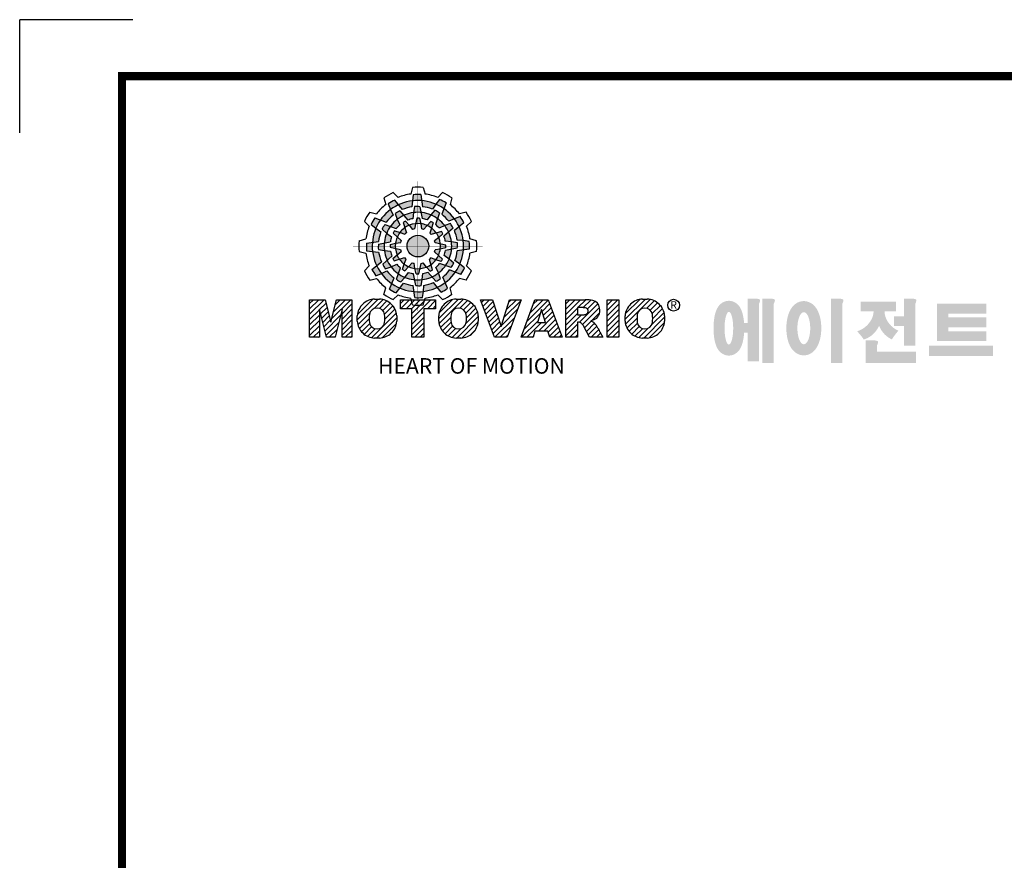
# Model space of a CAD drawing. Extents: x 2236 to 3371, y 231 to 1040.
# Drawn here: x 2236 to 2526, y 792 to 1040 of the extents above; entities that cross this region are included whole.
import ezdxf

# ---------------------------------------------------------------- set-up
doc = ezdxf.new("R2010")
doc.units = 0
doc.header["$MEASUREMENT"] = 0

# ---------------------------------------------------------------- blocks, each defined once
blk = doc.blocks.new('BLOCK')
at = {"linetype": 'Continuous'}
h = blk.add_hatch(color=5, dxfattribs=at)
h.dxf.hatch_style = 1
h.paths.add_polyline_path([(-1066.87, 742.1), (-1067.13, 743.83, 0.036456), (-1069.3, 743.8), (-1069.56, 742.05, -0.051255)])
h.paths.add_polyline_path([(-1063.79, 739.65), (-1062.81, 741.09, 0.079859), (-1066.87, 742.1), (-1066.6, 740.36, -0.063414)])
h.paths.add_polyline_path([(-1069.24, 738.64, -0.056087), (-1067.06, 738.68), (-1067.38, 740.36, 0.033361), (-1068.91, 740.38)])
h.paths.add_polyline_path([(-1067.06, 738.68), (-1066.72, 736.92, -0.045934), (-1065.29, 736.56), (-1064.23, 737.98, 0.075012)])
h.paths.add_polyline_path([(-1068.6, 735.45, -0.057723), (-1067.1, 735.42), (-1067.46, 737, 0.024485), (-1068.25, 737.01)])
h.paths.add_polyline_path([(-1070.45, 734.99), (-1069.5, 733.8, -0.02825), (-1068.94, 733.94), (-1068.6, 735.45, 0.073372)])
h = blk.add_hatch(color=5, dxfattribs=at)
h.dxf.hatch_style = 1
h.paths.add_polyline_path([(-1060.45, 739.79), (-1059.81, 741.42, 0.036456), (-1061.71, 742.47), (-1062.81, 741.09, -0.051255)])
h.paths.add_polyline_path([(-1059.01, 736.13), (-1057.44, 736.89, 0.079859), (-1060.45, 739.79), (-1061.09, 738.15, -0.063414)])
h.paths.add_polyline_path([(-1064.23, 737.98, -0.056087), (-1062.32, 736.93), (-1061.77, 738.54, 0.033361), (-1063.08, 739.32)])
h.paths.add_polyline_path([(-1062.32, 736.93), (-1062.91, 735.23, -0.045934), (-1061.85, 734.2), (-1060.23, 734.91, 0.075012)])
h.paths.add_polyline_path([(-1065.27, 734.9, -0.057723), (-1063.99, 734.12), (-1063.51, 735.67, 0.024485), (-1064.19, 736.07)])
h.paths.add_polyline_path([(-1067.1, 735.42), (-1066.88, 733.92, -0.02825), (-1066.33, 733.76), (-1065.27, 734.9, 0.073372)])
h = blk.add_hatch(color=5, dxfattribs=at)
h.dxf.hatch_style = 1
h.paths.add_polyline_path([(-1073.58, 740.89), (-1074.68, 742.26, 0.036456), (-1076.54, 741.15), (-1075.89, 739.5, -0.051255)])
h.paths.add_polyline_path([(-1069.7, 740.31), (-1069.56, 742.05, 0.079859), (-1073.58, 740.89), (-1072.48, 739.51, -0.063414)])
h.paths.add_polyline_path([(-1073.91, 736.71, -0.056087), (-1072.04, 737.84), (-1073.16, 739.13, 0.033361), (-1074.49, 738.38)])
h.paths.add_polyline_path([(-1072.04, 737.84), (-1070.87, 736.48, -0.045934), (-1069.45, 736.88), (-1069.24, 738.64, 0.075012)])
h.paths.add_polyline_path([(-1071.76, 734.27, -0.057723), (-1070.45, 734.99), (-1071.55, 736.18, 0.024485), (-1072.23, 735.8)])
h.paths.add_polyline_path([(-1073.13, 732.95), (-1071.71, 732.39, -0.02825), (-1071.3, 732.79), (-1071.76, 734.27, 0.073372)])
h = blk.add_hatch(color=5, dxfattribs=at)
h.dxf.hatch_style = 1
h.paths.add_polyline_path([(-1078.79, 736.49), (-1080.43, 737.13, 0.036456), (-1081.48, 735.23), (-1080.1, 734.13, -0.051255)])
h.paths.add_polyline_path([(-1075.13, 737.93), (-1075.89, 739.5, 0.079859), (-1078.79, 736.49), (-1077.15, 735.84, -0.063414)])
h.paths.add_polyline_path([(-1076.99, 732.7, -0.056087), (-1075.93, 734.61), (-1077.54, 735.17, 0.033361), (-1078.33, 733.86)])
h.paths.add_polyline_path([(-1075.93, 734.61), (-1074.24, 734.02, -0.045934), (-1073.21, 735.08), (-1073.91, 736.71, 0.075012)])
h.paths.add_polyline_path([(-1073.9, 731.66, -0.057723), (-1073.13, 732.95), (-1074.67, 733.43, 0.024485), (-1075.08, 732.75)])
h.paths.add_polyline_path([(-1074.43, 729.84), (-1072.92, 730.06, -0.02825), (-1072.77, 730.61), (-1073.9, 731.66, 0.073372)])
h = blk.add_hatch(color=5, dxfattribs=at)
h.dxf.hatch_style = 1
h.paths.add_polyline_path([(-1056.05, 734.58), (-1054.68, 735.67, 0.036456), (-1055.79, 737.53), (-1057.44, 736.89, -0.051255)])
h.paths.add_polyline_path([(-1056.63, 730.69), (-1054.89, 730.56, 0.079859), (-1056.05, 734.58), (-1057.43, 733.48, -0.063414)])
h.paths.add_polyline_path([(-1060.23, 734.91, -0.056087), (-1059.1, 733.04), (-1057.81, 734.15, 0.033361), (-1058.56, 735.49)])
h.paths.add_polyline_path([(-1059.1, 733.04), (-1060.46, 731.86, -0.045934), (-1060.06, 730.44), (-1058.29, 730.24, 0.075012)])
h.paths.add_polyline_path([(-1062.67, 732.75, -0.057723), (-1061.94, 731.44), (-1060.76, 732.54, 0.024485), (-1061.14, 733.23)])
h.paths.add_polyline_path([(-1063.99, 734.12), (-1064.55, 732.71, -0.02825), (-1064.15, 732.3), (-1062.67, 732.75, 0.073372)])
h = blk.add_hatch(color=5, dxfattribs=at)
h.dxf.hatch_style = 1
h.paths.add_polyline_path([(-1081.11, 730.07), (-1082.84, 729.81, 0.036456), (-1082.8, 727.64), (-1081.06, 727.37, -0.051255)])
h.paths.add_polyline_path([(-1078.65, 733.14), (-1080.1, 734.13, 0.079859), (-1081.11, 730.07), (-1079.36, 730.33, -0.063414)])
h.paths.add_polyline_path([(-1077.65, 727.69, -0.056087), (-1077.69, 729.88), (-1079.36, 729.56, 0.033361), (-1079.39, 728.03)])
h.paths.add_polyline_path([(-1077.69, 729.88), (-1075.93, 730.22, -0.045934), (-1075.56, 731.65), (-1076.99, 732.7, 0.075012)])
h.paths.add_polyline_path([(-1074.46, 728.34, -0.057723), (-1074.43, 729.84), (-1076.01, 729.48, 0.024485), (-1076.02, 728.69)])
h.paths.add_polyline_path([(-1074, 726.49), (-1072.81, 727.44, -0.02825), (-1072.95, 727.99), (-1074.46, 728.34, 0.073372)])
h = blk.add_hatch(color=5, dxfattribs=at)
h.dxf.hatch_style = 1
h.paths.add_polyline_path([(-1064.86, 728.97, 1), (-1071.09, 728.97, 1)])
h = blk.add_hatch(color=5, dxfattribs=at)
h.dxf.hatch_style = 1
h.paths.add_polyline_path([(-1054.84, 727.86), (-1053.11, 728.13, 0.036456), (-1053.14, 730.29), (-1054.89, 730.56, -0.051255)])
h.paths.add_polyline_path([(-1057.29, 724.79), (-1055.85, 723.8, 0.079859), (-1054.84, 727.86), (-1056.58, 727.6, -0.063414)])
h.paths.add_polyline_path([(-1058.29, 730.24, -0.056087), (-1058.25, 728.06), (-1056.58, 728.38, 0.033361), (-1056.56, 729.9)])
h.paths.add_polyline_path([(-1058.25, 728.06), (-1060.02, 727.72, -0.045934), (-1060.38, 726.29), (-1058.95, 725.23, 0.075012)])
h.paths.add_polyline_path([(-1061.49, 729.6, -0.057723), (-1061.51, 728.1), (-1059.94, 728.45, 0.024485), (-1059.93, 729.24)])
h.paths.add_polyline_path([(-1061.94, 731.44), (-1063.14, 730.49, -0.02825), (-1063, 729.94), (-1061.49, 729.6, 0.073372)])
h = blk.add_hatch(color=5, dxfattribs=at)
h.dxf.hatch_style = 1
h.paths.add_polyline_path([(-1079.9, 723.35), (-1081.27, 722.26, 0.036456), (-1080.15, 720.4), (-1078.51, 721.05, -0.051255)])
h.paths.add_polyline_path([(-1079.31, 727.24), (-1081.06, 727.37, 0.079859), (-1079.9, 723.35), (-1078.52, 724.46, -0.063414)])
h.paths.add_polyline_path([(-1075.72, 723.03, -0.056087), (-1076.84, 724.9), (-1078.13, 723.78, 0.033361), (-1077.39, 722.45)])
h.paths.add_polyline_path([(-1076.84, 724.9), (-1075.48, 726.07, -0.045934), (-1075.89, 727.49), (-1077.65, 727.69, 0.075012)])
h.paths.add_polyline_path([(-1073.27, 725.18, -0.057723), (-1074, 726.49), (-1075.19, 725.39, 0.024485), (-1074.8, 724.7)])
h.paths.add_polyline_path([(-1071.95, 723.81), (-1071.4, 725.23, -0.02825), (-1071.8, 725.64), (-1073.27, 725.18, 0.073372)])
h = blk.add_hatch(color=5, dxfattribs=at)
h.dxf.hatch_style = 1
h.paths.add_polyline_path([(-1062.36, 717.04), (-1061.27, 715.67, 0.036456), (-1059.41, 716.79), (-1060.05, 718.43, -0.051255)])
h.paths.add_polyline_path([(-1066.25, 717.63), (-1066.38, 715.88, 0.079859), (-1062.36, 717.04), (-1063.46, 718.42, -0.063414)])
h.paths.add_polyline_path([(-1062.03, 721.22, -0.056087), (-1063.9, 720.09), (-1062.79, 718.81, 0.033361), (-1061.45, 719.55)])
h.paths.add_polyline_path([(-1063.9, 720.09), (-1065.08, 721.45, -0.045934), (-1066.5, 721.05), (-1066.7, 719.29, 0.075012)])
h.paths.add_polyline_path([(-1064.18, 723.66, -0.057723), (-1065.5, 722.94), (-1064.4, 721.75, 0.024485), (-1063.71, 722.14)])
h.paths.add_polyline_path([(-1062.81, 724.98), (-1064.23, 725.54, -0.02825), (-1064.64, 725.14), (-1064.18, 723.66, 0.073372)])
h = blk.add_hatch(color=5, dxfattribs=at)
h.dxf.hatch_style = 1
h.paths.add_polyline_path([(-1057.15, 721.44), (-1055.52, 720.8, 0.036456), (-1054.46, 722.7), (-1055.85, 723.8, -0.051255)])
h.paths.add_polyline_path([(-1060.81, 720.01), (-1060.05, 718.43, 0.079859), (-1057.15, 721.44), (-1058.79, 722.09, -0.063414)])
h.paths.add_polyline_path([(-1058.95, 725.23, -0.056087), (-1060.01, 723.32), (-1058.4, 722.76, 0.033361), (-1057.62, 724.07)])
h.paths.add_polyline_path([(-1060.01, 723.32), (-1061.71, 723.91, -0.045934), (-1062.74, 722.85), (-1062.03, 721.22, 0.075012)])
h.paths.add_polyline_path([(-1062.04, 726.27, -0.057723), (-1062.81, 724.98), (-1061.27, 724.5, 0.024485), (-1060.87, 725.18)])
h.paths.add_polyline_path([(-1061.51, 728.1), (-1063.02, 727.87, -0.02825), (-1063.18, 727.32), (-1062.04, 726.27, 0.073372)])
h = blk.add_hatch(color=5, dxfattribs=at)
h.dxf.hatch_style = 1
h.paths.add_polyline_path([(-1075.49, 718.14), (-1076.13, 716.51, 0.036456), (-1074.24, 715.46), (-1073.14, 716.84, -0.051255)])
h.paths.add_polyline_path([(-1076.93, 721.8), (-1078.51, 721.05, 0.079859), (-1075.49, 718.14), (-1074.85, 719.79, -0.063414)])
h.paths.add_polyline_path([(-1071.71, 719.95, -0.056087), (-1073.62, 721.01), (-1074.18, 719.4, 0.033361), (-1072.87, 718.61)])
h.paths.add_polyline_path([(-1073.62, 721.01), (-1073.03, 722.7, -0.045934), (-1074.09, 723.73), (-1075.72, 723.03, 0.075012)])
h.paths.add_polyline_path([(-1070.67, 723.03, -0.057723), (-1071.95, 723.81), (-1072.43, 722.26, 0.024485), (-1071.76, 721.86)])
h.paths.add_polyline_path([(-1068.84, 722.51), (-1069.07, 724.02, -0.02825), (-1069.62, 724.17), (-1070.67, 723.03, 0.073372)])
h = blk.add_hatch(color=5, dxfattribs=at)
h.dxf.hatch_style = 1
h.paths.add_polyline_path([(-1069.07, 715.83), (-1068.81, 714.1, 0.036456), (-1066.64, 714.14), (-1066.38, 715.88, -0.051255)])
h.paths.add_polyline_path([(-1072.15, 718.28), (-1073.14, 716.84, 0.079859), (-1069.07, 715.83), (-1069.34, 717.58, -0.063414)])
h.paths.add_polyline_path([(-1066.7, 719.29, -0.056087), (-1068.88, 719.25), (-1068.56, 717.58, 0.033361), (-1067.03, 717.55)])
h.paths.add_polyline_path([(-1068.88, 719.25), (-1069.22, 721.01, -0.045934), (-1070.65, 721.37), (-1071.71, 719.95, 0.075012)])
h.paths.add_polyline_path([(-1067.34, 722.48, -0.057723), (-1068.84, 722.51), (-1068.48, 720.93, 0.024485), (-1067.7, 720.92)])
h.paths.add_polyline_path([(-1065.5, 722.94), (-1066.44, 724.13, -0.02825), (-1067, 723.99), (-1067.34, 722.48, 0.073372)])
h = blk.add_hatch(dxfattribs=at)
h.set_pattern_fill('ANSI31', color=5, scale=8.73)
h.set_pattern_definition([(45, (-154.7159, 79.4331), (-0.7716303, 0.7716303), [])])
h.paths.add_polyline_path([(-1099.25, 702.64), (-1096.41, 702.64), (-1096.41, 710.77), (-1094.4, 702.64), (-1091.87, 702.64), (-1089.86, 710.77), (-1089.86, 702.64), (-1087.02, 702.64), (-1087.02, 713.47), (-1091.52, 713.47), (-1093.13, 706.98), (-1094.73, 713.47), (-1099.25, 713.47)])
h.paths.add_polyline_path([(-1080.46, 713.69, 0.186038), (-1083.91, 712.22, 0.185555), (-1085.47, 708.85), (-1085.47, 707.27, 0.185555), (-1083.91, 703.9, 0.204547), (-1080.09, 702.43), (-1079.08, 702.43, 0.186038), (-1075.64, 703.9, 0.185555), (-1074.07, 707.27), (-1074.07, 708.85, 0.185555), (-1075.64, 712.22, 0.204547), (-1079.45, 713.69)])
h.paths.add_polyline_path([(-1079.77, 711.07, -0.396239), (-1077.59, 709.23, -0.078313), (-1077.59, 706.88, -0.396239), (-1079.77, 705.04, -0.396239), (-1081.95, 706.88, -0.078313), (-1081.95, 709.23, -0.396239)], flags=16)
h.paths.add_polyline_path([(-1066.27, 710.91), (-1062.91, 710.91), (-1062.91, 713.47), (-1073.04, 713.47), (-1073.04, 710.91), (-1069.67, 710.91), (-1069.67, 702.64), (-1066.27, 702.64)])
h.paths.add_polyline_path([(-1055.9, 713.69, -0.204547), (-1052.09, 712.22, -0.185555), (-1050.52, 708.85), (-1050.52, 707.27, -0.185555), (-1052.09, 703.9, -0.186038), (-1055.53, 702.43), (-1056.54, 702.43, -0.204547), (-1060.36, 703.9, -0.185555), (-1061.93, 707.27), (-1061.93, 708.85, -0.185555), (-1060.36, 712.22, -0.186038), (-1056.92, 713.69)])
h.paths.add_polyline_path([(-1056.22, 711.07, -0.396239), (-1054.05, 709.23, -0.078313), (-1054.05, 706.88, -0.396239), (-1056.22, 705.04, -0.396239), (-1058.4, 706.88, -0.078313), (-1058.4, 709.23, -0.396239)], flags=16)
h.paths.add_polyline_path([(-1046.37, 713.47), (-1049.92, 713.47), (-1045.8, 702.64), (-1042.13, 702.64), (-1038.09, 713.47), (-1041.53, 713.47), (-1043.93, 705.75)])
h.paths.add_polyline_path([(-1034.17, 713.47), (-1038.14, 702.64), (-1034.68, 702.64), (-1034.14, 704.46), (-1030.41, 704.46), (-1029.86, 702.64), (-1026.31, 702.64), (-1030.35, 713.47)])
h.paths.add_polyline_path([(-1032.3, 710.69), (-1031.11, 706.87), (-1033.44, 706.87)], flags=16)
h.paths.add_polyline_path([(-1025.24, 713.47), (-1025.24, 702.64), (-1021.84, 702.64), (-1021.84, 706.99), (-1021.55, 706.99, -0.15005), (-1020.75, 706.74, -0.067317), (-1020.3, 706.2), (-1018.37, 702.64), (-1014.53, 702.64), (-1015.37, 704.19, 0.086178), (-1017.21, 707.01), (-1018.02, 707.4), (-1017.1, 707.73, 0.162417), (-1015.89, 708.71, 0.233468), (-1015.6, 711.68, 0.238163), (-1017.4, 713.25, 0.067363), (-1019.62, 713.47)])
h.paths.add_polyline_path([(-1021.85, 711.21), (-1020.76, 711.21, -0.047165), (-1019.8, 711.16, -0.910356), (-1019.49, 709.26, -0.053365), (-1020.43, 709.11), (-1021.85, 709.11)], flags=16)
h.paths.add_polyline_path([(-1009.92, 713.47), (-1013.32, 713.47), (-1013.32, 702.64), (-1009.92, 702.64)])
h.paths.add_polyline_path([(-1008.1, 708.85), (-1008.1, 707.27, 0.185555), (-1006.53, 703.9, 0.204547), (-1002.72, 702.43), (-1001.7, 702.43, 0.186038), (-998.26, 703.9, 0.185555), (-996.69, 707.27), (-996.69, 708.85, 0.185555), (-998.26, 712.22, 0.204547), (-1002.08, 713.69), (-1003.09, 713.69, 0.186038), (-1006.53, 712.22, 0.185555)])
h.paths.add_polyline_path([(-1004.57, 709.23, -0.396239), (-1002.4, 711.07, -0.396239), (-1000.22, 709.23, -0.078313), (-1000.22, 706.88, -0.396239), (-1002.4, 705.04, -0.396239), (-1004.57, 706.88, -0.078313)], flags=16)
h = blk.add_hatch(color=1)
h.dxf.hatch_style = 1
edge = h.paths.add_edge_path()
edge.add_line((-970.25, 713.81), (-972.71, 713.81))
edge.add_line((-972.71, 713.81), (-972.71, 713.66))
edge.add_line((-972.71, 713.66), (-972.71, 706.78))
edge.add_line((-972.71, 706.78), (-973.74, 706.78))
edge.add_spline(control_points=[(-973.74, 706.78), (-973.76, 707.02), (-973.78, 707.26), (-973.87, 708.05), (-973.96, 708.59), (-974.17, 709.48), (-974.27, 709.83), (-974.5, 710.47), (-974.62, 710.75), (-974.9, 711.27), (-975.05, 711.51), (-975.42, 711.96), (-975.62, 712.18), (-976.1, 712.55), (-976.36, 712.72), (-976.97, 713), (-977.34, 713.11), (-978.1, 713.2), (-978.51, 713.18), (-979.24, 713.02), (-979.57, 712.88), (-980.13, 712.57), (-980.36, 712.4), (-980.74, 712.06), (-980.89, 711.89), (-981.15, 711.56), (-981.25, 711.41), (-981.55, 710.92), (-981.69, 710.61), (-981.93, 709.98), (-982.03, 709.68), (-982.19, 709.05), (-982.26, 708.73), (-982.43, 707.7), (-982.51, 706.96), (-982.58, 705.44), (-982.57, 704.67), (-982.49, 703.48), (-982.45, 703.05), (-982.33, 702.19), (-982.25, 701.77), (-982.05, 700.95), (-981.93, 700.55), (-981.67, 699.89), (-981.55, 699.63), (-981.26, 699.14), (-981.1, 698.9), (-980.71, 698.45), (-980.5, 698.25), (-980, 697.89), (-979.73, 697.73), (-979.1, 697.49), (-978.73, 697.4), (-978.28, 697.37), (-978.2, 697.37), (-978.13, 697.37)], knot_values=[1.844045, 1.844045, 1.844045, 1.844045, 1.975634, 1.975634, 2.291468, 2.291468, 2.515083, 2.515083, 2.688481, 2.688481, 2.825158, 2.825158, 2.93416, 2.93416, 3.022508, 3.022508, 3.110856, 3.110856, 3.199204, 3.199204, 3.287552, 3.287552, 3.3759, 3.3759, 3.464248, 3.464248, 3.552596, 3.552596, 3.746303, 3.746303, 3.94001, 3.94001, 4.133717, 4.133717, 4.54523, 4.54523, 4.956742, 4.956742, 5.198366, 5.198366, 5.449425, 5.449425, 5.700484, 5.700484, 5.85863, 5.85863, 5.990471, 5.990471, 6.094435, 6.094435, 6.180118, 6.180118, 6.2658, 6.2658, 6.283185, 6.283185, 6.283185, 6.283185], degree=3, periodic=0)
edge.add_spline(control_points=[(-978.13, 697.37), (-977.74, 697.37), (-977.35, 697.44), (-976.67, 697.66), (-976.38, 697.82), (-975.89, 698.15), (-975.69, 698.32), (-975.36, 698.66), (-975.23, 698.82), (-974.88, 699.29), (-974.73, 699.59), (-974.47, 700.15), (-974.37, 700.43), (-974.19, 700.99), (-974.12, 701.27), (-973.92, 702.15), (-973.83, 702.78), (-973.75, 703.6), (-973.74, 703.77), (-973.73, 703.94)], knot_values=[6.283185, 6.283185, 6.283185, 6.283185, 6.37115, 6.37115, 6.459115, 6.459115, 6.54708, 6.54708, 6.635046, 6.635046, 6.809219, 6.809219, 6.983393, 6.983393, 7.157567, 7.157567, 7.519215, 7.519215, 7.61226, 7.61226, 7.61226, 7.61226], degree=3, periodic=0)
edge.add_line((-973.73, 703.94), (-972.71, 703.94))
edge.add_line((-972.71, 703.94), (-972.71, 695.74))
edge.add_line((-972.71, 695.74), (-969.43, 695.74))
edge.add_line((-969.43, 695.74), (-969.43, 712.35))
edge.add_arc((-971.45, 713.54), 2.34, 329.4456, 356.9296)
edge.add_arc((-969.46, 713.29), 0.369, 19.1763, 85.8415)
edge.add_arc((-970.41, 710.6), 3.21, 72.2339, 87.0699)
edge = h.paths.add_edge_path(flags=16)
edge.add_ellipse((-978.13, 705.27), major_axis=(0, -4.72), ratio=0.265211, start_angle=0, end_angle=360)
h.paths.add_polyline_path([(-965.97, 713.81), (-968.43, 713.81), (-968.43, 713.66), (-968.43, 695.26), (-965.15, 695.26), (-965.15, 712.35, 0.1205), (-964.83, 713.41, 0.299374), (-965.15, 713.66, 0.064825)])
edge = h.paths.add_edge_path()
edge.add_spline(control_points=[(-956.48, 697.43), (-956.09, 697.43), (-955.71, 697.49), (-955.01, 697.7), (-954.69, 697.85), (-954.13, 698.18), (-953.89, 698.37), (-953.47, 698.76), (-953.29, 698.96), (-952.8, 699.58), (-952.56, 700.01), (-952.16, 700.88), (-952.01, 701.32), (-951.75, 702.23), (-951.66, 702.69), (-951.44, 704.13), (-951.4, 705.14), (-951.5, 706.87), (-951.6, 707.61), (-951.89, 708.85), (-952.05, 709.36), (-952.43, 710.26), (-952.63, 710.65), (-953.09, 711.34), (-953.33, 711.64), (-953.9, 712.17), (-954.19, 712.4), (-954.9, 712.78), (-955.31, 712.94), (-956.21, 713.11), (-956.7, 713.11), (-957.6, 712.96), (-958.02, 712.8), (-958.73, 712.42), (-959.03, 712.19), (-959.54, 711.73), (-959.75, 711.48), (-960.11, 711), (-960.26, 710.75), (-960.68, 709.98), (-960.88, 709.45), (-961.2, 708.36), (-961.32, 707.79), (-961.47, 706.64), (-961.52, 706.05), (-961.54, 704.65), (-961.48, 703.83), (-961.26, 702.43), (-961.12, 701.83), (-960.77, 700.81), (-960.59, 700.38), (-960.17, 699.61), (-959.94, 699.27), (-959.42, 698.68), (-959.15, 698.42), (-958.53, 697.98), (-958.2, 697.8), (-957.46, 697.53), (-957.04, 697.45), (-956.57, 697.43), (-956.53, 697.43), (-956.48, 697.43)], knot_values=[0, 0, 0, 0, 0.117952, 0.117952, 0.235904, 0.235904, 0.353855, 0.353855, 0.471807, 0.471807, 0.719046, 0.719046, 0.966284, 0.966284, 1.213522, 1.213522, 1.716761, 1.716761, 2.09778, 2.09778, 2.380867, 2.380867, 2.60431, 2.60431, 2.782198, 2.782198, 2.924867, 2.924867, 3.067536, 3.067536, 3.210204, 3.210204, 3.352873, 3.352873, 3.495542, 3.495542, 3.63821, 3.63821, 3.780879, 3.780879, 4.080115, 4.080115, 4.379352, 4.379352, 4.678588, 4.678588, 5.090718, 5.090718, 5.411982, 5.411982, 5.657743, 5.657743, 5.853778, 5.853778, 6.009502, 6.009502, 6.139559, 6.139559, 6.269615, 6.269615, 6.283185, 6.283185, 6.283185, 6.283185], degree=3, periodic=0)
edge = h.paths.add_edge_path(flags=16)
edge.add_ellipse((-956.48, 705.26), major_axis=(0, -4.64), ratio=0.400301, start_angle=0, end_angle=360)
h.paths.add_polyline_path([(-946.16, 713.81), (-948.62, 713.81), (-948.62, 713.66), (-948.62, 695.26), (-945.35, 695.26), (-945.35, 712.35, 0.1205), (-945.02, 713.41, 0.299374), (-945.35, 713.66, 0.064825)])
h.paths.add_polyline_path([(-929.86, 712.97), (-940.02, 712.97), (-940.02, 710.12), (-936.31, 710.12, -0.143703), (-937.22, 707.33, -0.176866), (-941.07, 704.37, -0.033031), (-939.14, 702, 0.176866), (-935.29, 704.96, 0.056985), (-934.74, 706, 0.028319), (-934.5, 705.46, 0.176866), (-931.06, 702.04, -0.032166), (-929.17, 704.55, -0.180515), (-932.6, 707.84, -0.114148), (-933.16, 710.12), (-929.86, 710.12)])
h.paths.add_polyline_path([(-925.1, 713.81), (-927.55, 713.81), (-927.55, 713.66), (-927.55, 708.74), (-930.41, 708.74), (-930.41, 705.92), (-927.55, 705.92), (-927.55, 700.26), (-924.28, 700.26), (-924.28, 712.35, 0.1205), (-923.96, 713.41, 0.299374), (-924.28, 713.66, 0.064825)])
h.paths.add_polyline_path([(-936.16, 701.76), (-938.62, 701.76), (-938.62, 695.2), (-924.12, 695.2), (-924.12, 698.48), (-935.34, 698.48), (-935.34, 700.29, 0.1205), (-935.02, 701.36, 0.299374), (-935.34, 701.61, 0.064825)])
h.paths.add_polyline_path([(-901.84, 700.19), (-920.33, 700.19), (-920.33, 697.21), (-901.84, 697.21)])
h.paths.add_polyline_path([(-914.75, 712.33), (-918.05, 712.33), (-918.05, 701.53), (-914.75, 701.53), (-903.71, 701.53), (-903.71, 704.35), (-914.75, 704.35), (-914.75, 705.56), (-903.71, 705.56), (-903.71, 708.37), (-914.75, 708.37), (-914.75, 709.51), (-903.71, 709.51), (-903.71, 712.33)])
at = {"color": 8, "linetype": 'Continuous'}
for p in [(-1150.33, 794.34), (-1183, 761.67)]:
    blk.add_line(p, (-1183, 794.34), dxfattribs=at)
at = {"color": 5, "linetype": 'Continuous'}
for p, q in [((-1069.51, 745.93), (-1070.03, 744)), ((-1066.43, 745.93), (-1065.91, 744)), ((-1077.79, 742.89), (-1077.27, 740.96)), ((-1075.12, 744.43), (-1073.71, 743.02)), ((-1069.3, 743.8), (-1069.56, 742.05)), ((-1067.13, 743.83), (-1066.6, 740.36)), ((-1061.71, 742.47), (-1062.81, 741.09)), ((-1060.82, 744.43), (-1062.24, 743.02)), ((-1058.16, 742.89), (-1058.67, 740.96)), ((-1076.54, 741.15), (-1075.89, 739.5)), ((-1074.68, 742.26), (-1072.48, 739.51)), ((-1069.56, 742.05), (-1069.7, 740.31)), ((-1068.91, 740.38), (-1069.24, 738.64)), ((-1067.38, 740.36), (-1066.72, 736.92)), ((-1062.81, 741.09), (-1063.79, 739.65)), ((-1059.81, 741.42), (-1061.09, 738.15)), ((-1081.89, 738.78), (-1079.97, 738.27)), ((-1080.43, 737.13), (-1077.15, 735.84)), ((-1075.89, 739.5), (-1075.13, 737.93)), ((-1074.49, 738.38), (-1073.91, 736.71)), ((-1073.91, 736.71), (-1073.21, 735.08)), ((-1073.16, 739.13), (-1070.87, 736.48)), ((-1069.24, 738.64), (-1069.45, 736.88)), ((-1068.25, 737.01), (-1068.94, 733.94)), ((-1067.46, 737), (-1067.1, 735.42)), ((-1064.23, 737.98), (-1065.29, 736.56)), ((-1063.08, 739.32), (-1064.23, 737.98)), ((-1061.77, 738.54), (-1062.91, 735.23)), ((-1057.44, 736.89), (-1059.01, 736.13)), ((-1055.79, 737.53), (-1057.44, 736.89)), ((-1054.05, 738.78), (-1055.98, 738.27)), ((-1083.43, 736.12), (-1082.03, 734.7)), ((-1081.48, 735.23), (-1080.1, 734.13)), ((-1080.1, 734.13), (-1078.65, 733.14)), ((-1078.33, 733.86), (-1076.99, 732.7)), ((-1077.54, 735.17), (-1074.24, 734.02)), ((-1072.23, 735.8), (-1071.3, 732.79)), ((-1071.55, 736.18), (-1070.45, 734.99)), ((-1070.45, 734.99), (-1069.5, 733.8)), ((-1067.1, 735.42), (-1066.88, 733.92)), ((-1064.19, 736.07), (-1066.33, 733.76)), ((-1063.99, 734.12), (-1064.55, 732.71)), ((-1063.51, 735.67), (-1063.99, 734.12)), ((-1060.23, 734.91), (-1061.85, 734.2)), ((-1057.81, 734.15), (-1060.46, 731.86)), ((-1058.56, 735.49), (-1060.23, 734.91)), ((-1054.68, 735.67), (-1057.43, 733.48)), ((-1052.51, 736.12), (-1053.92, 734.7)), ((-1084.94, 730.5), (-1083.01, 731.03)), ((-1076.99, 732.7), (-1075.56, 731.65)), ((-1075.08, 732.75), (-1072.77, 730.61)), ((-1074.67, 733.43), (-1073.13, 732.95)), ((-1073.13, 732.95), (-1071.71, 732.39)), ((-1061.14, 733.23), (-1064.15, 732.3)), ((-1061.94, 731.44), (-1063.14, 730.49)), ((-1060.76, 732.54), (-1061.94, 731.44)), ((-1051.01, 730.5), (-1052.93, 731.03)), ((-1082.84, 729.81), (-1079.36, 730.33)), ((-1079.36, 729.56), (-1075.93, 730.22)), ((-1076.02, 728.69), (-1072.95, 727.99)), ((-1076.01, 729.48), (-1074.43, 729.84)), ((-1074.43, 729.84), (-1072.92, 730.06)), ((-1059.93, 729.24), (-1063, 729.94)), ((-1059.94, 728.45), (-1061.51, 728.1)), ((-1058.29, 730.24), (-1060.06, 730.44)), ((-1056.58, 728.38), (-1060.02, 727.72)), ((-1056.56, 729.9), (-1058.29, 730.24)), ((-1054.89, 730.56), (-1056.63, 730.69)), ((-1053.14, 730.29), (-1054.89, 730.56)), ((-1084.94, 727.43), (-1083.01, 726.91)), ((-1082.8, 727.64), (-1081.06, 727.37)), ((-1081.06, 727.37), (-1079.31, 727.24)), ((-1079.39, 728.03), (-1077.65, 727.69)), ((-1078.13, 723.78), (-1075.48, 726.07)), ((-1077.65, 727.69), (-1075.89, 727.49)), ((-1075.19, 725.39), (-1074, 726.49)), ((-1074.8, 724.7), (-1071.8, 725.64)), ((-1074, 726.49), (-1072.81, 727.44)), ((-1062.81, 724.98), (-1064.23, 725.54)), ((-1060.87, 725.18), (-1063.18, 727.32)), ((-1061.51, 728.1), (-1063.02, 727.87)), ((-1058.95, 725.23), (-1060.38, 726.29)), ((-1053.11, 728.13), (-1056.58, 727.6)), ((-1051.01, 727.43), (-1052.93, 726.91)), ((-1083.43, 721.82), (-1082.03, 723.23)), ((-1081.27, 722.26), (-1078.52, 724.46)), ((-1077.39, 722.45), (-1075.72, 723.03)), ((-1075.72, 723.03), (-1074.09, 723.73)), ((-1074.18, 719.4), (-1073.03, 722.7)), ((-1072.43, 722.26), (-1071.95, 723.81)), ((-1071.95, 723.81), (-1071.4, 725.23)), ((-1071.76, 721.86), (-1069.62, 724.17)), ((-1068.84, 722.51), (-1069.07, 724.02)), ((-1068.48, 720.93), (-1068.84, 722.51)), ((-1067.7, 720.92), (-1067, 723.99)), ((-1065.5, 722.94), (-1066.44, 724.13)), ((-1064.4, 721.75), (-1065.5, 722.94)), ((-1063.71, 722.14), (-1064.64, 725.14)), ((-1061.27, 724.5), (-1062.81, 724.98)), ((-1062.03, 721.22), (-1062.74, 722.85)), ((-1058.4, 722.76), (-1061.71, 723.91)), ((-1057.62, 724.07), (-1058.95, 725.23)), ((-1055.85, 723.8), (-1057.29, 724.79)), ((-1054.46, 722.7), (-1055.85, 723.8)), ((-1052.51, 721.82), (-1053.92, 723.23)), ((-1081.89, 719.15), (-1079.97, 719.66)), ((-1080.15, 720.4), (-1078.51, 721.05)), ((-1078.51, 721.05), (-1076.93, 721.8)), ((-1076.13, 716.51), (-1074.85, 719.79)), ((-1072.87, 718.61), (-1071.71, 719.95)), ((-1071.71, 719.95), (-1070.65, 721.37)), ((-1068.56, 717.58), (-1069.22, 721.01)), ((-1066.7, 719.29), (-1066.5, 721.05)), ((-1062.79, 718.81), (-1065.08, 721.45)), ((-1061.45, 719.55), (-1062.03, 721.22)), ((-1060.05, 718.43), (-1060.81, 720.01)), ((-1055.52, 720.8), (-1058.79, 722.09)), ((-1054.05, 719.15), (-1055.98, 719.66)), ((-1077.79, 715.04), (-1077.27, 716.97)), ((-1074.24, 715.46), (-1073.14, 716.84)), ((-1073.14, 716.84), (-1072.15, 718.28)), ((-1068.81, 714.1), (-1069.34, 717.58)), ((-1067.03, 717.55), (-1066.7, 719.29)), ((-1066.38, 715.88), (-1066.25, 717.63)), ((-1061.27, 715.67), (-1063.46, 718.42)), ((-1059.41, 716.79), (-1060.05, 718.43)), ((-1058.16, 715.04), (-1058.67, 716.97)), ((-1075.12, 713.51), (-1073.71, 714.91)), ((-1066.64, 714.14), (-1066.38, 715.88)), ((-1060.82, 713.51), (-1062.24, 714.91)), ((-1099.25, 713.47), (-1094.73, 713.47)), ((-1099.25, 702.64), (-1099.25, 713.47)), ((-1094.73, 713.47), (-1093.13, 706.98)), ((-1093.13, 706.98), (-1091.52, 713.47)), ((-1091.52, 713.47), (-1087.02, 713.47)), ((-1087.02, 713.47), (-1087.02, 702.64)), ((-1080.46, 713.69), (-1079.08, 713.69)), ((-1073.04, 713.47), (-1062.91, 713.47)), ((-1073.04, 710.91), (-1073.04, 713.47)), ((-1069.51, 712), (-1070.03, 713.93)), ((-1066.43, 712), (-1065.91, 713.93)), ((-1062.91, 713.47), (-1062.91, 710.91)), ((-1056.92, 713.69), (-1055.53, 713.69)), ((-1045.8, 702.64), (-1049.92, 713.47)), ((-1049.92, 713.47), (-1046.37, 713.47)), ((-1046.37, 713.47), (-1043.93, 705.75)), ((-1043.93, 705.75), (-1041.53, 713.47)), ((-1038.09, 713.47), (-1042.13, 702.64)), ((-1041.53, 713.47), (-1038.09, 713.47)), ((-1038.14, 702.64), (-1034.17, 713.47)), ((-1034.17, 713.47), (-1030.35, 713.47)), ((-1030.35, 713.47), (-1026.31, 702.64)), ((-1025.24, 702.64), (-1025.24, 713.47)), ((-1025.24, 713.47), (-1019.62, 713.47)), ((-1020.37, 711.21), (-1021.85, 711.21)), ((-1021.85, 711.21), (-1021.85, 709.11)), ((-1013.32, 713.47), (-1009.92, 713.47)), ((-1013.32, 702.64), (-1013.32, 713.47)), ((-1009.92, 713.47), (-1009.92, 702.64)), ((-1003.09, 713.69), (-1001.7, 713.69)), ((-1094.4, 702.64), (-1096.41, 710.77)), ((-1096.41, 710.77), (-1096.41, 702.64)), ((-1089.86, 710.77), (-1091.87, 702.64)), ((-1089.86, 702.64), (-1089.86, 710.77)), ((-1085.47, 707.27), (-1085.47, 708.85)), ((-1074.07, 708.85), (-1074.07, 707.27)), ((-1069.67, 710.91), (-1073.04, 710.91)), ((-1069.67, 702.64), (-1069.67, 710.91)), ((-1062.91, 710.91), (-1066.27, 710.91)), ((-1066.27, 710.91), (-1066.27, 702.64)), ((-1061.93, 707.27), (-1061.93, 708.85)), ((-1050.52, 708.85), (-1050.52, 707.27)), ((-1032.3, 710.69), (-1033.44, 706.87)), ((-1031.11, 706.87), (-1032.3, 710.69)), ((-1021.85, 709.11), (-1020.43, 709.11)), ((-1008.1, 707.27), (-1008.1, 708.85)), ((-996.69, 708.85), (-996.69, 707.27)), ((-1033.44, 706.87), (-1031.11, 706.87)), ((-1021.55, 706.99), (-1021.84, 706.99)), ((-1021.84, 706.99), (-1021.84, 702.64)), ((-1018.37, 702.64), (-1020.15, 705.92)), ((-1017.1, 707.73), (-1018.02, 707.4)), ((-1018.02, 707.4), (-1017.21, 707.01)), ((-1096.41, 702.64), (-1099.25, 702.64)), ((-1091.87, 702.64), (-1094.4, 702.64)), ((-1087.02, 702.64), (-1089.86, 702.64)), ((-1066.27, 702.64), (-1069.67, 702.64)), ((-1042.13, 702.64), (-1045.8, 702.64)), ((-1034.68, 702.64), (-1038.14, 702.64)), ((-1034.14, 704.46), (-1034.68, 702.64)), ((-1030.41, 704.46), (-1034.14, 704.46)), ((-1029.86, 702.64), (-1030.41, 704.46)), ((-1026.31, 702.64), (-1029.86, 702.64)), ((-1021.84, 702.64), (-1025.24, 702.64)), ((-1014.53, 702.64), (-1018.37, 702.64)), ((-1015.37, 704.19), (-1014.53, 702.64)), ((-1009.92, 702.64), (-1013.32, 702.64)), ((-1079.08, 702.43), (-1080.46, 702.43)), ((-1055.53, 702.43), (-1056.92, 702.43)), ((-1001.7, 702.43), (-1003.09, 702.43))]:
    blk.add_line(p, q, dxfattribs=at)
at = {"linetype": 'Continuous', "const_width": 2.38, "flags": 128}
blk.add_lwpolyline([(-1153.45, 778.01), (-1153.45, 17.66), (-86.1, 17.66), (-86.1, 778.01)], close=True, dxfattribs=at)
at = {"color": 5, "linetype": 'Continuous', "const_width": 0.0859, "flags": 128}
for points in [[(-1067.97, 747.7), (-1067.97, 710.23)], [(-1067.97, 710.23), (-1067.97, 747.7)], [(-1086.71, 728.97), (-1049.23, 728.97)], [(-1049.23, 728.97), (-1086.71, 728.97)]]:
    blk.add_lwpolyline(points, dxfattribs=at)
at = {"color": 5, "linetype": 'Continuous'}
for centre, radius in [((-1067.97, 728.97), 3.12), ((-1067.97, 728.97), 3.12), ((-1067.97, 728.97), 3.12), ((-1067.97, 728.97), 3.12), ((-1067.97, 728.97), 3.12), ((-1067.97, 728.97), 3.12), ((-1067.97, 728.97), 3.12), ((-1067.97, 728.97), 3.12), ((-1067.97, 728.97), 3.12), ((-1067.97, 728.97), 3.12), ((-1067.97, 728.97), 3.12), ((-1067.97, 728.97), 3.12), ((-994.1, 711.91), 1.71)]:
    blk.add_circle(centre, radius, dxfattribs=at)
for centre, radius, start, end in [((-1067.97, 728.97), 17.03, 84.8186, 95.1814), ((-1067.97, 728.97), 17.03, 114.8186, 125.1814), ((-1067.97, 728.97), 15.18, 97.7971, 112.2029), ((-1067.97, 728.97), 14.89, 86.7624, 95.1138), ((-1067.97, 728.97), 15.18, 67.7971, 82.2029), ((-1067.97, 728.97), 14.89, 56.7624, 65.1138), ((-1067.97, 728.97), 17.03, 54.8186, 65.1814), ((-1067.97, 728.97), 15.18, 127.7971, 142.2029), ((-1067.97, 728.97), 14.89, 116.7624, 125.1138), ((-1067.97, 728.97), 13.18, 96.9357, 126.9357), ((-1067.97, 728.97), 11.47, 98.6406, 113.1545), ((-1067.97, 728.97), 13.18, 66.9357, 96.9357), ((-1068.33, 728.93), 11.47, 85.2433, 92.8862), ((-1067.97, 728.97), 11.47, 68.6406, 83.1545), ((-1067.97, 728.97), 13.18, 36.9357, 66.9357), ((-1067.97, 728.97), 15.18, 37.7971, 52.2029), ((-1067.97, 728.97), 17.03, 144.8186, 155.1814), ((-1067.97, 728.97), 14.89, 146.7624, 155.1138), ((-1067.97, 728.97), 13.18, 126.9357, 156.9357), ((-1067.97, 728.97), 11.47, 128.6406, 143.1545), ((-1067.97, 728.97), 9.76, 127.4868, 157.4868), ((-1068.26, 728.75), 11.47, 115.2433, 122.8862), ((-1067.97, 728.97), 9.76, 97.4868, 127.4868), ((-1067.97, 728.97), 8.05, 100.5548, 111.0747), ((-1067.97, 728.97), 9.76, 67.4868, 97.4868), ((-1067.97, 728.97), 8.05, 86.3515, 91.9618), ((-1067.97, 728.97), 8.05, 70.5548, 81.0747), ((-1067.97, 728.97), 9.76, 37.4868, 67.4868), ((-1068.3, 729.11), 11.47, 55.2433, 62.8862), ((-1067.97, 728.97), 11.47, 38.6406, 53.1545), ((-1067.97, 728.97), 13.18, 6.9357, 36.9357), ((-1067.97, 728.97), 14.89, 26.7624, 35.1138), ((-1067.97, 728.97), 17.03, 24.8186, 35.1814), ((-1067.97, 728.97), 15.18, 157.7971, 172.2029), ((-1067.97, 728.97), 13.18, 156.9357, 186.9357), ((-1068.12, 728.63), 11.47, 145.2433, 152.8862), ((-1067.97, 728.97), 8.05, 130.5548, 141.0747), ((-1067.97, 728.97), 6.52, 112.3288, 142.3288), ((-1067.97, 728.97), 8.05, 116.3515, 121.9618), ((-1067.97, 728.97), 6.52, 82.3288, 112.3288), ((-1067.97, 728.97), 5.07, 101.0534, 107.526), ((-1067.97, 728.97), 6.52, 52.3288, 82.3288), ((-1067.97, 728.97), 5.07, 71.0534, 77.526), ((-1067.97, 728.97), 8.05, 56.3515, 61.9618), ((-1067.97, 728.97), 6.52, 22.3288, 52.3288), ((-1067.97, 728.97), 8.05, 40.5548, 51.0747), ((-1067.97, 728.97), 9.76, 7.4868, 37.4868), ((-1068.19, 729.26), 11.47, 25.2433, 32.8862), ((-1067.97, 728.97), 15.18, 7.7971, 22.2029), ((-1067.97, 728.97), 11.47, 158.6406, 173.1545), ((-1067.97, 728.97), 9.76, 157.4868, 187.4868), ((-1067.97, 728.97), 8.05, 160.5548, 171.0747), ((-1067.97, 728.97), 8.05, 146.3515, 151.9618), ((-1067.97, 728.97), 6.52, 142.3288, 172.3288), ((-1067.97, 728.97), 5.07, 131.0534, 137.526), ((-1067.97, 728.97), 5.07, 41.0534, 47.526), ((-1067.97, 728.97), 6.52, 352.3288, 22.3288), ((-1067.97, 728.97), 8.05, 26.3515, 31.9618), ((-1067.97, 728.97), 8.05, 10.5548, 21.0747), ((-1067.97, 728.97), 11.47, 8.6406, 23.1545), ((-1067.97, 728.97), 17.03, 174.8186, 185.1814), ((-1067.97, 728.97), 14.89, 176.7624, 185.1138), ((-1067.93, 728.61), 11.47, 175.2433, 182.8862), ((-1067.97, 728.97), 8.05, 176.3515, 181.9618), ((-1067.97, 728.97), 6.52, 172.3288, 202.3288), ((-1067.97, 728.97), 5.07, 161.0534, 167.526), ((-1067.97, 728.97), 5.07, 11.0534, 17.526), ((-1067.97, 728.97), 8.05, 356.3515, 1.9618), ((-1067.97, 728.97), 9.76, 337.4868, 7.4868), ((-1068.01, 729.33), 11.47, 355.2433, 2.8862), ((-1067.97, 728.97), 13.18, 336.9357, 6.9357), ((-1067.97, 728.97), 14.89, 356.7624, 5.1138), ((-1067.97, 728.97), 17.03, 354.8186, 5.1814), ((-1067.97, 728.97), 15.18, 187.7971, 202.2029), ((-1067.97, 728.97), 13.18, 186.9357, 216.9357), ((-1067.97, 728.97), 11.47, 188.6406, 203.1545), ((-1067.97, 728.97), 9.76, 187.4868, 217.4868), ((-1067.97, 728.97), 8.05, 190.5548, 201.0747), ((-1067.97, 728.97), 8.05, 206.3515, 211.9618), ((-1067.97, 728.97), 6.52, 202.3288, 232.3288), ((-1067.97, 728.97), 5.07, 191.0534, 197.526), ((-1067.97, 728.97), 5.07, 221.0534, 227.526), ((-1067.97, 728.97), 5.07, 311.0534, 317.526), ((-1067.97, 728.97), 5.07, 341.0534, 347.526), ((-1067.97, 728.97), 6.52, 322.3288, 352.3288), ((-1067.97, 728.97), 8.05, 340.5548, 351.0747), ((-1067.97, 728.97), 11.47, 338.6406, 353.1545), ((-1067.97, 728.97), 15.18, 337.7971, 352.2029), ((-1067.76, 728.67), 11.47, 205.2433, 212.8862), ((-1067.97, 728.97), 9.76, 217.4868, 247.4868), ((-1067.97, 728.97), 8.05, 220.5548, 231.0747), ((-1067.97, 728.97), 6.52, 232.3288, 262.3288), ((-1067.97, 728.97), 5.07, 251.0534, 257.526), ((-1067.97, 728.97), 6.52, 262.3288, 292.3288), ((-1067.97, 728.97), 5.07, 281.0534, 287.526), ((-1067.97, 728.97), 6.52, 292.3288, 322.3288), ((-1067.97, 728.97), 8.05, 310.5548, 321.0747), ((-1067.97, 728.97), 9.76, 307.4868, 337.4868), ((-1067.97, 728.97), 8.05, 326.3515, 331.9618), ((-1067.97, 728.97), 13.18, 306.9357, 336.9357), ((-1067.83, 729.3), 11.47, 325.2433, 332.8862), ((-1067.97, 728.97), 14.89, 326.7624, 335.1138), ((-1067.97, 728.97), 17.03, 204.8186, 215.1814), ((-1067.97, 728.97), 14.89, 206.7624, 215.1138), ((-1067.97, 728.97), 15.18, 217.7971, 232.2029), ((-1067.97, 728.97), 13.18, 216.9357, 246.9357), ((-1067.97, 728.97), 11.47, 218.6406, 233.1545), ((-1067.97, 728.97), 8.05, 236.3515, 241.9618), ((-1067.97, 728.97), 9.76, 247.4868, 277.4868), ((-1067.97, 728.97), 8.05, 250.5548, 261.0747), ((-1067.97, 728.97), 8.05, 266.3515, 271.9618), ((-1067.97, 728.97), 9.76, 277.4868, 307.4868), ((-1067.97, 728.97), 8.05, 280.5548, 291.0747), ((-1067.97, 728.97), 8.05, 296.3515, 301.9618), ((-1067.97, 728.97), 11.47, 308.6406, 323.1545), ((-1067.97, 728.97), 15.18, 307.7971, 322.2029), ((-1067.97, 728.97), 17.03, 324.8186, 335.1814), ((-1067.64, 728.82), 11.47, 235.2433, 242.8862), ((-1067.97, 728.97), 13.18, 246.9357, 276.9357), ((-1067.97, 728.97), 11.47, 248.6406, 263.1545), ((-1067.61, 729.01), 11.47, 265.2433, 272.8862), ((-1067.97, 728.97), 13.18, 276.9357, 306.9357), ((-1067.97, 728.97), 11.47, 278.6406, 293.1545), ((-1067.68, 729.18), 11.47, 295.2433, 302.8862), ((-1067.97, 728.97), 14.89, 296.7624, 305.1138), ((-1067.97, 728.97), 17.03, 234.8186, 245.1814), ((-1067.97, 728.97), 14.89, 236.7624, 245.1138), ((-1067.97, 728.97), 15.18, 247.7971, 262.2029), ((-1067.97, 728.97), 14.89, 266.7624, 275.1138), ((-1067.97, 728.97), 15.18, 277.7971, 292.2029), ((-1067.97, 728.97), 17.03, 294.8186, 305.1814), ((-1080.3, 708.49), 5.18, 134.0233, 176.0712), ((-1080.28, 708.49), 5.2, 92.0431, 134.1979), ((-1079.27, 708.49), 5.2, 45.8021, 87.9569), ((-1079.24, 708.49), 5.18, 3.9288, 45.9767), ((-1067.97, 728.97), 17.03, 264.8186, 275.1814), ((-1056.76, 708.49), 5.18, 134.0233, 176.0712), ((-1056.73, 708.49), 5.2, 92.0431, 134.1979), ((-1055.72, 708.49), 5.2, 45.8021, 87.9569), ((-1055.69, 708.49), 5.18, 3.9288, 45.9767), ((-1020.56, 706.15), 5.06, 75.5221, 87.8106), ((-1019.31, 705.17), 8.31, 76.681, 92.0962), ((-1018.06, 710.69), 2.65, 10.8383, 75.5687), ((-1018.76, 710.48), 3.37, 332.4538, 12.0377), ((-1002.93, 708.49), 5.18, 134.0233, 176.0712), ((-1002.9, 708.49), 5.2, 92.0431, 134.1979), ((-1001.89, 708.49), 5.2, 45.8021, 87.9569), ((-1001.86, 708.49), 5.18, 3.9288, 45.9767), ((-1074.49, 708.06), 7.55, 171.0443, 188.9557), ((-1079.88, 708.99), 2.08, 86.936, 173.3977), ((-1079.66, 708.99), 2.08, 6.6023, 93.064), ((-1085.05, 708.06), 7.55, 351.0443, 8.9557), ((-1050.94, 708.06), 7.55, 171.0443, 188.9557), ((-1056.33, 708.99), 2.08, 86.936, 173.3977), ((-1056.11, 708.99), 2.08, 6.6023, 93.064), ((-1061.5, 708.06), 7.55, 351.0443, 8.9557), ((-1020.65, 713.56), 4.46, 272.8987, 285.1174), ((-1019.74, 710.19), 0.967, 284.7266, 62.93), ((-1017.95, 710.03), 2.45, 290.5188, 333.2531), ((-997.12, 708.06), 7.55, 171.0443, 188.9557), ((-1002.51, 708.99), 2.08, 86.936, 173.3977), ((-1002.29, 708.99), 2.08, 6.6023, 93.064), ((-1007.68, 708.06), 7.55, 351.0443, 8.9557), ((-1080.3, 707.62), 5.18, 183.9288, 225.9767), ((-1079.88, 707.12), 2.08, 186.6023, 273.064), ((-1079.66, 707.12), 2.08, 266.936, 353.3977), ((-1079.24, 707.62), 5.18, 314.0233, 356.0712), ((-1056.76, 707.62), 5.18, 183.9288, 225.9767), ((-1056.33, 707.12), 2.08, 186.6023, 273.064), ((-1056.11, 707.12), 2.08, 266.936, 353.3977), ((-1055.69, 707.62), 5.18, 314.0233, 356.0712), ((-1021.55, 705.57), 1.42, 55.878, 90.0122), ((-1022.53, 704.81), 2.63, 25.0244, 47.3106), ((-1024.4, 700.31), 9.83, 23.2882, 42.9901), ((-1002.93, 707.62), 5.18, 183.9288, 225.9767), ((-1002.51, 707.12), 2.08, 186.6023, 273.064), ((-1002.29, 707.12), 2.08, 266.936, 353.3977), ((-1001.86, 707.62), 5.18, 314.0233, 356.0712), ((-1080.28, 707.63), 5.2, 225.8021, 267.9569), ((-1079.27, 707.63), 5.2, 272.0431, 314.1979), ((-1056.73, 707.63), 5.2, 225.8021, 267.9569), ((-1055.72, 707.63), 5.2, 272.0431, 314.1979), ((-1002.9, 707.63), 5.2, 225.8021, 267.9569), ((-1001.89, 707.63), 5.2, 272.0431, 314.1979)]:
    blk.add_arc(centre, radius, start, end, dxfattribs=at)
at = {"color": 5, "linetype": 'Continuous', "attachment_point": 5}
for s, insert, char_height in [('\\A1;\\pxqc;R', (-994.08, 711.98), 2.187), ('\\A1;\\pxql;{\\T0.85;HEART OF MOTION}', (-1052.23, 694.38), 4.4887)]:
    blk.add_mtext(s, dxfattribs=dict(at, insert=insert, char_height=char_height))

msp = doc.modelspace()

# ---------------------------------------------------------------- block references
at = {"color": 3, "linetype": 'Continuous', "lineweight": 13, "xscale": 1.019304, "yscale": 1.019304, "zscale": 1.019304}
msp.add_blockref('BLOCK', (3442.33, 229.88), dxfattribs=at)

doc.saveas('drawing.dxf')
